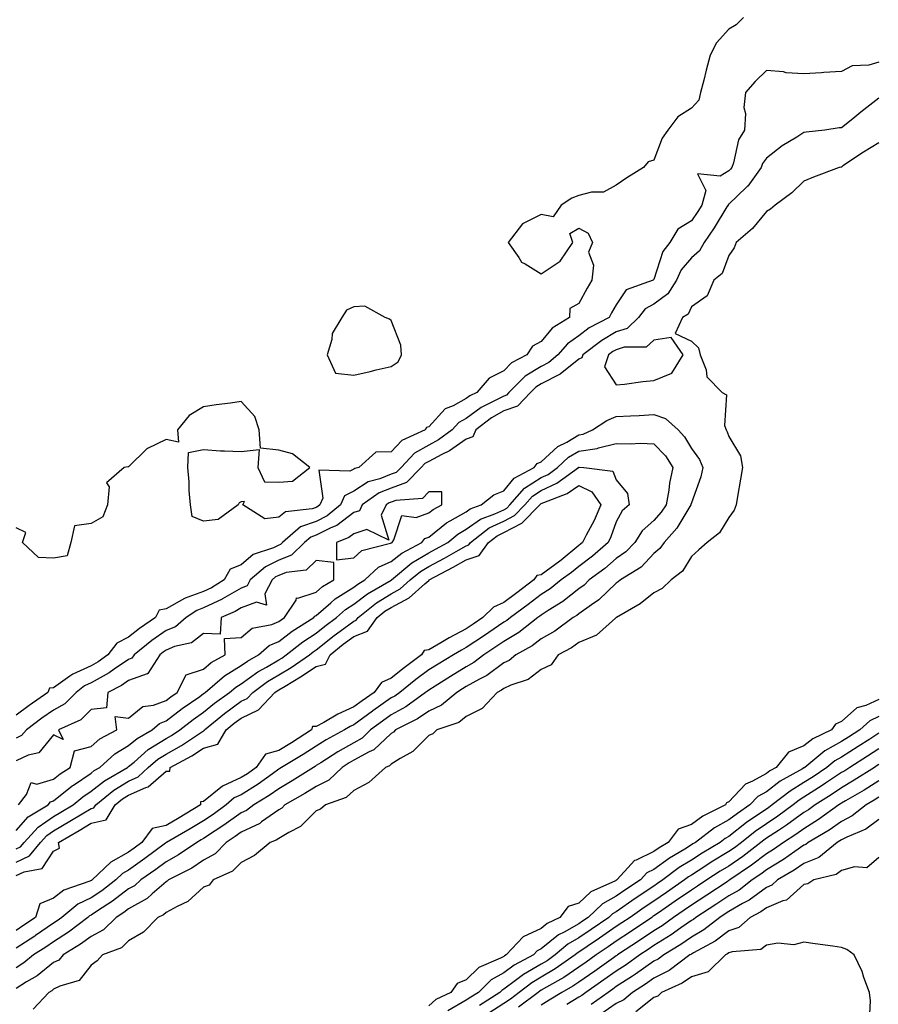
# Model space of a CAD drawing. Units: inches. Extents: x 902483 to 905123, y 7253018 to 7255658.
# Drawn here: x 904349 to 904578, y 7254109 to 7254371 of the extents above; entities that cross this region are included whole.
import ezdxf

# ---------------------------------------------------------------- set-up
doc = ezdxf.new("R2010")
doc.units = ezdxf.units.IN
doc.header["$MEASUREMENT"] = 0
doc.layers.add('Contour_90247253', color=7, linetype='Continuous', true_color=0x0e9c78)

msp = doc.modelspace()

# ---------------------------------------------------------------- linework, layer by layer
at = {"layer": 'Contour_90247253'}
for points in [[(904541.95, 7254371.92, 3304), (904539.99, 7254369.98, 3304), (904538.05, 7254368.78, 3304), (904534.77, 7254365.2, 3304), (904533.11, 7254361.92, 3304), (904532.04, 7254357.93, 3304), (904531.38, 7254355.26, 3304), (904530.52, 7254351.92, 3304), (904530.08, 7254349.9, 3304), (904528.05, 7254347.71, 3304), (904524.49, 7254345.48, 3304), (904521.77, 7254341.92, 3304), (904520.23, 7254339.74, 3304), (904518.05, 7254333.92, 3304), (904516.54, 7254333.43, 3304), (904515.28, 7254331.92, 3304), (904510.81, 7254329.16, 3304), (904508.05, 7254327.21, 3304), (904504.59, 7254325.38, 3304), (904501.45, 7254325.33, 3304), (904498.05, 7254324.43, 3304), (904496.21, 7254323.77, 3304), (904493.32, 7254321.92, 3304), (904491.21, 7254318.76, 3304), (904488.05, 7254319.41, 3304), (904483.08, 7254316.88, 3304), (904479.2, 7254311.92, 3304), (904482.04, 7254307.93, 3304), (904482.76, 7254306.64, 3304), (904483.77, 7254306.2, 3304), (904488.05, 7254303.56, 3304), (904493.04, 7254306.94, 3304), (904496.5, 7254311.92, 3304), (904495.62, 7254314.34, 3304), (904498.05, 7254315.71, 3304), (904500.52, 7254314.38, 3304), (904501.68, 7254311.92, 3304), (904500.6, 7254309.36, 3304), (904501.97, 7254305.84, 3304), (904501.51, 7254301.92, 3304), (904500.25, 7254299.72, 3304), (904498.05, 7254295.64, 3304), (904495.64, 7254294.33, 3304), (904495.6, 7254291.92, 3304), (904490.92, 7254289.05, 3304), (904488.05, 7254285.55, 3304), (904485.67, 7254284.3, 3304), (904484.22, 7254281.92, 3304), (904480.15, 7254279.82, 3304), (904478.05, 7254277.73, 3304), (904474.19, 7254275.78, 3304), (904470.87, 7254271.92, 3304), (904468.97, 7254270.99, 3304), (904468.05, 7254270.31, 3304), (904464.54, 7254268.4, 3304), (904462.39, 7254267.58, 3304), (904458.05, 7254262.79, 3304), (904457.41, 7254262.56, 3304), (904457.07, 7254261.92, 3304), (904450.87, 7254259.1, 3304), (904448.05, 7254256.06, 3304), (904443.96, 7254256.01, 3304), (904439.46, 7254251.92, 3304), (904438.35, 7254251.62, 3304), (904438.05, 7254251.43, 3304), (904437.03, 7254250.9, 3304), (904428.74, 7254251.23, 3304), (904429.84, 7254243.71, 3304), (904429.06, 7254241.92, 3304), (904428.5, 7254241.47, 3304), (904428.05, 7254241.25, 3304), (904427, 7254240.88, 3304), (904419.9, 7254240.07, 3304), (904418.05, 7254238.63, 3304), (904414.38, 7254238.25, 3304), (904408.49, 7254241.92, 3304), (904408.97, 7254242.84, 3304), (904408.05, 7254242.74, 3304), (904407.5, 7254242.47, 3304), (904407.21, 7254241.92, 3304), (904401.93, 7254238.04, 3304), (904398.05, 7254237.64, 3304), (904394.99, 7254238.85, 3304), (904394.54, 7254241.92, 3304), (904394.22, 7254245.75, 3304), (904394.2, 7254248.07, 3304), (904393.82, 7254251.92, 3304), (904394.04, 7254255.92, 3304), (904398.05, 7254256.69, 3304), (904402.53, 7254256.39, 3304), (904403.57, 7254256.4, 3304), (904408.05, 7254256.15, 3304), (904412.88, 7254256.75, 3304), (904412.5, 7254251.92, 3304), (904414.26, 7254248.12, 3304), (904418.05, 7254247.97, 3304), (904421.73, 7254248.24, 3304), (904426.37, 7254251.92, 3304), (904421.72, 7254255.58, 3304), (904418.05, 7254256.51, 3304), (904413.17, 7254257.04, 3304), (904412.86, 7254261.92, 3304), (904411.69, 7254265.55, 3304), (904408.05, 7254269.49, 3304), (904405.23, 7254269.1, 3304), (904401.36, 7254268.61, 3304), (904398.05, 7254268.13, 3304), (904394.22, 7254265.75, 3304), (904391.06, 7254261.92, 3304), (904391.33, 7254258.64, 3304), (904388.05, 7254259.35, 3304), (904383.1, 7254256.97, 3304), (904383.03, 7254256.95, 3304), (904378.05, 7254252.13, 3304), (904377.92, 7254252.05, 3304), (904376.89, 7254251.92, 3304), (904372.14, 7254247.83, 3304), (904372.86, 7254246.73, 3304), (904372.39, 7254241.92, 3304), (904371.18, 7254238.8, 3304), (904368.05, 7254236.97, 3304), (904363.62, 7254236.35, 3304), (904362.65, 7254231.92, 3304), (904361.63, 7254228.34, 3304), (904358.05, 7254227.74, 3304), (904354.05, 7254227.92, 3304), (904349.77, 7254231.92, 3304), (904350.67, 7254234.54, 3304), (904348.05, 7254235.81, 3304)], [(904578.05, 7254360, 3305), (904575.38, 7254359.25, 3305), (904570.95, 7254359.03, 3305), (904568.05, 7254357.49, 3305), (904563.35, 7254357.22, 3305), (904562.75, 7254357.21, 3305), (904558.05, 7254356.92, 3305), (904553.33, 7254357.2, 3305), (904552.57, 7254357.4, 3305), (904548.05, 7254357.8, 3305), (904545.1, 7254354.87, 3305), (904542.52, 7254351.92, 3305), (904542.01, 7254347.96, 3305), (904542.46, 7254346.33, 3305), (904542.19, 7254341.92, 3305), (904540.66, 7254339.31, 3305), (904539.31, 7254333.18, 3305), (904538.85, 7254331.92, 3305), (904538.51, 7254331.45, 3305), (904538.05, 7254331.01, 3305), (904535.73, 7254329.6, 3305), (904529.69, 7254330.28, 3305), (904531.89, 7254325.77, 3305), (904530.82, 7254321.92, 3305), (904529.75, 7254320.22, 3305), (904528.05, 7254317.74, 3305), (904524.45, 7254315.51, 3305), (904522.3, 7254311.92, 3305), (904520.42, 7254309.56, 3305), (904518.05, 7254302.06, 3305), (904517.98, 7254301.99, 3305), (904517.9, 7254301.92, 3305), (904510.67, 7254299.3, 3305), (904508.05, 7254295.32, 3305), (904506.79, 7254293.18, 3305), (904506.1, 7254291.92, 3305), (904500.85, 7254289.12, 3305), (904498.05, 7254287.05, 3305), (904495.03, 7254284.94, 3305), (904492.42, 7254281.92, 3305), (904490.05, 7254279.92, 3305), (904488.05, 7254278.86, 3305), (904483.73, 7254276.24, 3305), (904479.41, 7254271.92, 3305), (904478.74, 7254271.23, 3305), (904478.05, 7254270.98, 3305), (904475.96, 7254269.83, 3305), (904472.04, 7254267.93, 3305), (904468.05, 7254264.95, 3305), (904466.08, 7254263.88, 3305), (904464.25, 7254261.92, 3305), (904460.68, 7254259.29, 3305), (904458.05, 7254257.91, 3305), (904454.26, 7254255.71, 3305), (904450.67, 7254251.92, 3305), (904449.37, 7254250.6, 3305), (904448.05, 7254250.11, 3305), (904445.03, 7254248.9, 3305), (904441.91, 7254248.06, 3305), (904438.05, 7254245.63, 3305), (904435.61, 7254244.36, 3305), (904434.54, 7254241.92, 3305), (904430.96, 7254239.01, 3305), (904428.05, 7254237.55, 3305), (904423.89, 7254236.08, 3305), (904419.09, 7254231.92, 3305), (904418.57, 7254231.4, 3305), (904418.05, 7254231.21, 3305), (904416.66, 7254230.53, 3305), (904411.29, 7254228.68, 3305), (904408.05, 7254225.97, 3305), (904405.15, 7254224.81, 3305), (904403.48, 7254221.92, 3305), (904400.11, 7254219.86, 3305), (904398.05, 7254218.87, 3305), (904393.16, 7254217.03, 3305), (904392.98, 7254216.99, 3305), (904388.05, 7254214.18, 3305), (904386.15, 7254213.82, 3305), (904385.26, 7254211.92, 3305), (904380.96, 7254209, 3305), (904378.05, 7254206.65, 3305), (904374.91, 7254205.06, 3305), (904372.47, 7254201.92, 3305), (904369.89, 7254200.08, 3305), (904368.05, 7254199.06, 3305), (904363.14, 7254196.83, 3305), (904362.34, 7254196.22, 3305), (904358.05, 7254193.18, 3305), (904356.94, 7254193.03, 3305), (904356.52, 7254191.92, 3305), (904351.5, 7254188.47, 3305), (904348.05, 7254185.88, 3305)], [(904578.05, 7254350.39, 3306), (904573.27, 7254346.7, 3306), (904571.06, 7254344.94, 3306), (904568.05, 7254342.55, 3306), (904567.49, 7254342.48, 3306), (904563.67, 7254341.92, 3306), (904558.62, 7254341.35, 3306), (904558.05, 7254341.25, 3306), (904556.18, 7254340.05, 3306), (904552.28, 7254337.69, 3306), (904548.05, 7254334.44, 3306), (904547.02, 7254332.95, 3306), (904546.65, 7254331.92, 3306), (904543.09, 7254326.96, 3306), (904543.06, 7254326.91, 3306), (904542.79, 7254326.67, 3306), (904538.05, 7254322.16, 3306), (904537.9, 7254322.07, 3306), (904537.86, 7254321.92, 3306), (904537.53, 7254321.4, 3306), (904534.11, 7254315.86, 3306), (904531.46, 7254311.92, 3306), (904530.25, 7254309.72, 3306), (904528.05, 7254307.82, 3306), (904525.34, 7254304.63, 3306), (904524.09, 7254301.92, 3306), (904521.79, 7254298.19, 3306), (904518.05, 7254295.48, 3306), (904515.77, 7254294.2, 3306), (904513.99, 7254291.92, 3306), (904510.95, 7254289.02, 3306), (904508.05, 7254288.09, 3306), (904504.15, 7254285.82, 3306), (904499.1, 7254281.92, 3306), (904498.83, 7254281.14, 3306), (904498.05, 7254280.83, 3306), (904493.12, 7254276.85, 3306), (904492.88, 7254276.75, 3306), (904488.05, 7254274.22, 3306), (904486.62, 7254273.35, 3306), (904485.19, 7254271.92, 3306), (904481.7, 7254268.27, 3306), (904478.05, 7254267.01, 3306), (904474.77, 7254265.2, 3306), (904470.58, 7254261.92, 3306), (904469.84, 7254260.13, 3306), (904468.05, 7254259.44, 3306), (904463.61, 7254256.35, 3306), (904461.51, 7254255.38, 3306), (904458.05, 7254253.55, 3306), (904457.02, 7254252.96, 3306), (904456.04, 7254251.92, 3306), (904452.08, 7254247.89, 3306), (904448.05, 7254246.4, 3306), (904444.85, 7254245.12, 3306), (904440.34, 7254241.92, 3306), (904439.58, 7254240.4, 3306), (904438.05, 7254239.88, 3306), (904433.54, 7254236.43, 3306), (904431.92, 7254235.79, 3306), (904428.05, 7254233.86, 3306), (904426.61, 7254233.36, 3306), (904424.96, 7254231.92, 3306), (904421.48, 7254228.49, 3306), (904418.05, 7254227.16, 3306), (904414.51, 7254225.46, 3306), (904410.49, 7254221.92, 3306), (904409.65, 7254220.32, 3306), (904408.05, 7254219.72, 3306), (904403.09, 7254216.88, 3306), (904402.95, 7254216.82, 3306), (904398.05, 7254214.47, 3306), (904396.2, 7254213.78, 3306), (904393.38, 7254211.92, 3306), (904390.51, 7254209.46, 3306), (904388.05, 7254208.46, 3306), (904384.2, 7254205.77, 3306), (904379.53, 7254201.92, 3306), (904378.94, 7254201.02, 3306), (904378.05, 7254200.7, 3306), (904374.24, 7254198.1, 3306), (904372.85, 7254197.12, 3306), (904368.05, 7254194.45, 3306), (904366.31, 7254193.66, 3306), (904364.05, 7254191.92, 3306), (904361.05, 7254188.91, 3306), (904358.05, 7254187.18, 3306), (904354.95, 7254185.03, 3306), (904350.85, 7254181.92, 3306), (904349.53, 7254180.44, 3306), (904348.05, 7254179.74, 3306)], [(904578.05, 7254338.5, 3307), (904573.92, 7254336.05, 3307), (904568.46, 7254332.33, 3307), (904568.05, 7254332.06, 3307), (904567.93, 7254332.04, 3307), (904567.43, 7254331.92, 3307), (904560.64, 7254329.33, 3307), (904558.05, 7254328.31, 3307), (904554.81, 7254325.16, 3307), (904550.4, 7254321.92, 3307), (904549.14, 7254320.84, 3307), (904548.05, 7254320.15, 3307), (904544.32, 7254315.65, 3307), (904540.01, 7254311.92, 3307), (904539.5, 7254310.47, 3307), (904538.05, 7254308.43, 3307), (904536.28, 7254303.7, 3307), (904534.05, 7254301.92, 3307), (904532.27, 7254297.69, 3307), (904528.05, 7254294.8, 3307), (904527.17, 7254292.8, 3307), (904525.65, 7254291.92, 3307), (904523.77, 7254287.64, 3307), (904528.05, 7254285.61, 3307), (904529.92, 7254283.8, 3307), (904530.44, 7254281.92, 3307), (904531.97, 7254278, 3307), (904532.21, 7254276.07, 3307), (904536.3, 7254271.92, 3307), (904537.45, 7254271.32, 3307), (904536.86, 7254263.11, 3307), (904537.29, 7254261.92, 3307), (904537.6, 7254261.47, 3307), (904538.05, 7254260.16, 3307), (904541.17, 7254255.04, 3307), (904541.69, 7254251.92, 3307), (904541.17, 7254248.8, 3307), (904540.36, 7254244.22, 3307), (904539.96, 7254241.92, 3307), (904539.47, 7254240.5, 3307), (904538.05, 7254238.58, 3307), (904535.51, 7254234.46, 3307), (904532.3, 7254231.92, 3307), (904530.05, 7254229.93, 3307), (904528.05, 7254228.16, 3307), (904525.67, 7254224.3, 3307), (904522.63, 7254221.92, 3307), (904520.31, 7254219.66, 3307), (904518.05, 7254218.51, 3307), (904514.45, 7254215.52, 3307), (904508.09, 7254211.92, 3307), (904508.07, 7254211.9, 3307), (904508.05, 7254211.88, 3307), (904507.83, 7254211.71, 3307), (904502.78, 7254207.19, 3307), (904498.05, 7254205.24, 3307), (904496.11, 7254203.86, 3307), (904492.56, 7254201.92, 3307), (904490.7, 7254199.27, 3307), (904488.05, 7254198.04, 3307), (904484.58, 7254195.4, 3307), (904479.96, 7254193.83, 3307), (904478.05, 7254192.94, 3307), (904477.46, 7254192.51, 3307), (904476.3, 7254191.92, 3307), (904472.33, 7254187.64, 3307), (904468.05, 7254185.47, 3307), (904466.04, 7254183.93, 3307), (904460.25, 7254181.92, 3307), (904459.11, 7254180.87, 3307), (904458.05, 7254180.47, 3307), (904453.81, 7254176.16, 3307), (904450.46, 7254174.32, 3307), (904448.05, 7254172.81, 3307), (904447.6, 7254172.38, 3307), (904446.5, 7254171.92, 3307), (904442.12, 7254167.86, 3307), (904438.05, 7254165.78, 3307), (904436.06, 7254163.91, 3307), (904430.53, 7254161.92, 3307), (904429.21, 7254160.76, 3307), (904428.05, 7254160.35, 3307), (904423.84, 7254156.13, 3307), (904420.72, 7254154.59, 3307), (904418.05, 7254152.99, 3307), (904417.42, 7254152.55, 3307), (904415.78, 7254151.92, 3307), (904411.58, 7254148.39, 3307), (904408.05, 7254146.6, 3307), (904405.75, 7254144.22, 3307), (904400.55, 7254141.92, 3307), (904399.48, 7254140.49, 3307), (904398.05, 7254140, 3307), (904393.85, 7254136.12, 3307), (904390.96, 7254134.83, 3307), (904388.05, 7254133.21, 3307), (904387.36, 7254132.6, 3307), (904385.87, 7254131.92, 3307), (904382.03, 7254127.94, 3307), (904378.05, 7254125.66, 3307), (904376.18, 7254123.79, 3307), (904371.11, 7254121.92, 3307), (904369.67, 7254120.3, 3307), (904368.05, 7254119.2, 3307), (904364.9, 7254115.07, 3307), (904359.71, 7254113.57, 3307), (904358.05, 7254112.74, 3307), (904357.6, 7254112.37, 3307), (904356.8, 7254111.92, 3307), (904352.57, 7254107.41, 3307)], [(904348.05, 7254155.14, 3306), (904351.26, 7254158.71, 3306), (904356.6, 7254161.92, 3306), (904357.23, 7254162.74, 3306), (904358.05, 7254162.97, 3306), (904362.99, 7254166.98, 3306), (904363.34, 7254167.2, 3306), (904368.05, 7254170.38, 3306), (904368.91, 7254171.06, 3306), (904370.4, 7254171.92, 3306), (904374.42, 7254175.54, 3306), (904378.05, 7254177.73, 3306), (904380.32, 7254179.64, 3306), (904384.34, 7254181.92, 3306), (904386.29, 7254183.68, 3306), (904388.05, 7254184.32, 3306), (904392.33, 7254187.64, 3306), (904397.01, 7254190.88, 3306), (904398.05, 7254191.61, 3306), (904398.22, 7254191.75, 3306), (904398.46, 7254191.92, 3306), (904403.6, 7254196.37, 3306), (904408.05, 7254199.09, 3306), (904409.71, 7254200.27, 3306), (904412.71, 7254201.92, 3306), (904415.52, 7254204.46, 3306), (904418.05, 7254205.49, 3306), (904421.67, 7254208.3, 3306), (904427.44, 7254211.92, 3306), (904427.68, 7254212.28, 3306), (904428.05, 7254212.41, 3306), (904431.97, 7254215.84, 3306), (904433.11, 7254216.86, 3306), (904438.05, 7254220.01, 3306), (904439.13, 7254220.84, 3306), (904441.02, 7254221.92, 3306), (904444.64, 7254225.33, 3306), (904448.05, 7254226.84, 3306), (904450.87, 7254229.1, 3306), (904456.25, 7254231.92, 3306), (904456.99, 7254232.98, 3306), (904458.05, 7254233.37, 3306), (904462.81, 7254237.15, 3306), (904463.78, 7254237.65, 3306), (904468.05, 7254240.11, 3306), (904469.1, 7254240.87, 3306), (904472.04, 7254241.92, 3306), (904475.4, 7254244.58, 3306), (904478.05, 7254245.73, 3306), (904480.86, 7254249.11, 3306), (904486.15, 7254251.92, 3306), (904486.99, 7254252.98, 3306), (904488.05, 7254253.4, 3306), (904492.48, 7254257.49, 3306), (904494.83, 7254258.7, 3306), (904498.05, 7254260.63, 3306), (904499.18, 7254260.79, 3306), (904501.73, 7254261.92, 3306), (904505.49, 7254264.48, 3306), (904508.05, 7254265.49, 3306), (904511.81, 7254265.68, 3306), (904514.15, 7254265.82, 3306), (904518.05, 7254266.01, 3306), (904521.14, 7254265.02, 3306), (904524.53, 7254261.92, 3306), (904526.24, 7254260.11, 3306), (904528.05, 7254256.99, 3306), (904530.18, 7254254.06, 3306), (904531.15, 7254251.92, 3306), (904530.58, 7254249.38, 3306), (904528.05, 7254242.52, 3306), (904527.93, 7254242.04, 3306), (904527.91, 7254241.92, 3306), (904527.65, 7254241.52, 3306), (904524.21, 7254235.76, 3306), (904520.77, 7254231.92, 3306), (904519.65, 7254230.32, 3306), (904518.05, 7254228.99, 3306), (904514.64, 7254225.33, 3306), (904509.16, 7254221.92, 3306), (904508.56, 7254221.4, 3306), (904508.05, 7254221.09, 3306), (904503.4, 7254216.58, 3306), (904501.39, 7254215.27, 3306), (904498.05, 7254212.92, 3306), (904497.49, 7254212.48, 3306), (904496.59, 7254211.92, 3306), (904491.67, 7254208.3, 3306), (904488.05, 7254206.18, 3306), (904485.63, 7254204.34, 3306), (904481.27, 7254201.92, 3306), (904479.5, 7254200.46, 3306), (904478.05, 7254199.79, 3306), (904473.52, 7254196.45, 3306), (904471.61, 7254195.48, 3306), (904468.05, 7254193.47, 3306), (904467.08, 7254192.89, 3306), (904465.53, 7254191.92, 3306), (904461.43, 7254188.54, 3306), (904458.05, 7254186.94, 3306), (904455.08, 7254184.89, 3306), (904449.21, 7254181.92, 3306), (904448.64, 7254181.33, 3306), (904448.05, 7254180.96, 3306), (904443.4, 7254176.58, 3306), (904442.21, 7254176.08, 3306), (904438.05, 7254173.82, 3306), (904436.84, 7254173.13, 3306), (904434.96, 7254171.92, 3306), (904431.43, 7254168.54, 3306), (904428.05, 7254166.82, 3306), (904425.03, 7254164.94, 3306), (904419.71, 7254161.92, 3306), (904418.88, 7254161.09, 3306), (904418.05, 7254160.59, 3306), (904413.51, 7254157.38, 3306), (904412.99, 7254156.98, 3306), (904408.05, 7254154.61, 3306), (904406.49, 7254153.48, 3306), (904404.05, 7254151.92, 3306), (904401.08, 7254148.89, 3306), (904398.05, 7254147.17, 3306), (904394.88, 7254145.09, 3306), (904388.67, 7254141.92, 3306), (904388.35, 7254141.62, 3306), (904388.05, 7254141.45, 3306), (904384.37, 7254138.24, 3306), (904382.98, 7254136.99, 3306), (904378.05, 7254134.23, 3306), (904376.74, 7254133.23, 3306), (904374.71, 7254131.92, 3306), (904371.38, 7254128.59, 3306), (904368.05, 7254126.85, 3306), (904365.23, 7254124.74, 3306), (904360.59, 7254121.92, 3306), (904359.42, 7254120.54, 3306), (904358.05, 7254119.85, 3306), (904353.65, 7254116.32, 3306), (904350.87, 7254114.74, 3306), (904348.05, 7254112.99, 3306)], [(904348.05, 7254150.19, 3305), (904349.23, 7254150.74, 3305), (904350.18, 7254151.92, 3305), (904353.95, 7254156.01, 3305), (904358.05, 7254158.8, 3305), (904360.02, 7254159.96, 3305), (904363.23, 7254161.92, 3305), (904365.86, 7254164.11, 3305), (904368.05, 7254165.58, 3305), (904371.59, 7254168.38, 3305), (904377.76, 7254171.92, 3305), (904377.91, 7254172.06, 3305), (904378.05, 7254172.14, 3305), (904379.49, 7254173.36, 3305), (904383.3, 7254176.67, 3305), (904388.05, 7254179.62, 3305), (904389.52, 7254180.45, 3305), (904391.74, 7254181.92, 3305), (904395.27, 7254184.7, 3305), (904398.05, 7254186.66, 3305), (904400.95, 7254189.02, 3305), (904404.93, 7254191.92, 3305), (904406.6, 7254193.37, 3305), (904408.05, 7254194.25, 3305), (904412.53, 7254197.44, 3305), (904414.83, 7254198.7, 3305), (904418.05, 7254200.59, 3305), (904418.88, 7254201.1, 3305), (904420.09, 7254201.92, 3305), (904424.52, 7254205.45, 3305), (904428.05, 7254207.76, 3305), (904430.34, 7254209.63, 3305), (904433.5, 7254211.92, 3305), (904435.9, 7254214.07, 3305), (904438.05, 7254215.44, 3305), (904441.71, 7254218.26, 3305), (904447.99, 7254221.86, 3305), (904448.05, 7254221.9, 3305), (904448.06, 7254221.9, 3305), (904448.08, 7254221.92, 3305), (904453.52, 7254226.45, 3305), (904458.05, 7254229.11, 3305), (904459.87, 7254230.09, 3305), (904463.1, 7254231.92, 3305), (904465.81, 7254234.17, 3305), (904468.05, 7254235.46, 3305), (904471.82, 7254238.15, 3305), (904475.66, 7254239.53, 3305), (904478.05, 7254240.65, 3305), (904478.88, 7254241.09, 3305), (904479.7, 7254241.92, 3305), (904483.6, 7254246.37, 3305), (904488.05, 7254249.22, 3305), (904489.88, 7254250.09, 3305), (904492.38, 7254251.92, 3305), (904495.3, 7254254.66, 3305), (904498.05, 7254256.31, 3305), (904502.95, 7254257.02, 3305), (904503.31, 7254257.18, 3305), (904508.05, 7254258.35, 3305), (904511.77, 7254258.2, 3305), (904514.52, 7254258.38, 3305), (904518.05, 7254258.23, 3305), (904521.14, 7254255.01, 3305), (904523.12, 7254251.92, 3305), (904522.27, 7254247.7, 3305), (904522.02, 7254245.89, 3305), (904521.3, 7254241.92, 3305), (904520.02, 7254239.96, 3305), (904518.05, 7254237.8, 3305), (904514.96, 7254235.02, 3305), (904512.96, 7254231.92, 3305), (904510.57, 7254229.39, 3305), (904508.05, 7254227.65, 3305), (904504.97, 7254225.01, 3305), (904500.85, 7254221.92, 3305), (904499.44, 7254220.53, 3305), (904498.05, 7254219.57, 3305), (904493.79, 7254216.18, 3305), (904489.92, 7254213.79, 3305), (904488.05, 7254212.57, 3305), (904487.68, 7254212.29, 3305), (904487.17, 7254211.92, 3305), (904482.07, 7254207.91, 3305), (904478.05, 7254205.48, 3305), (904475.94, 7254204.04, 3305), (904472.76, 7254201.92, 3305), (904470.11, 7254199.87, 3305), (904468.05, 7254198.71, 3305), (904463.82, 7254196.15, 3305), (904459.72, 7254193.59, 3305), (904458.05, 7254192.55, 3305), (904457.69, 7254192.28, 3305), (904457.23, 7254191.92, 3305), (904451.91, 7254188.05, 3305), (904448.05, 7254185.91, 3305), (904445.7, 7254184.27, 3305), (904442.56, 7254181.92, 3305), (904440.26, 7254179.71, 3305), (904438.05, 7254178.51, 3305), (904433.85, 7254176.12, 3305), (904429.3, 7254173.17, 3305), (904428.05, 7254172.39, 3305), (904427.77, 7254172.2, 3305), (904427.29, 7254171.92, 3305), (904421.65, 7254168.32, 3305), (904418.05, 7254166.23, 3305), (904415.54, 7254164.43, 3305), (904411.39, 7254161.92, 3305), (904409.5, 7254160.47, 3305), (904408.05, 7254159.78, 3305), (904403.47, 7254156.49, 3305), (904401.11, 7254154.99, 3305), (904398.05, 7254152.97, 3305), (904397.39, 7254152.58, 3305), (904396.23, 7254151.92, 3305), (904391.38, 7254148.59, 3305), (904388.05, 7254146.75, 3305), (904385.29, 7254144.68, 3305), (904381.32, 7254141.92, 3305), (904379.6, 7254140.37, 3305), (904378.05, 7254139.51, 3305), (904373.75, 7254136.22, 3305), (904369.78, 7254133.66, 3305), (904368.05, 7254132.5, 3305), (904367.66, 7254132.31, 3305), (904367.19, 7254131.92, 3305), (904362.01, 7254127.96, 3305), (904358.05, 7254125.43, 3305), (904355.96, 7254124.01, 3305), (904352.72, 7254121.92, 3305), (904350.16, 7254119.81, 3305), (904348.05, 7254118.49, 3305)], [(904348.05, 7254146.64, 3304), (904351.66, 7254148.32, 3304), (904354.56, 7254151.92, 3304), (904356.23, 7254153.74, 3304), (904358.05, 7254154.97, 3304), (904362.42, 7254157.55, 3304), (904365.66, 7254159.53, 3304), (904368.05, 7254160.98, 3304), (904368.82, 7254161.16, 3304), (904369.29, 7254161.92, 3304), (904374.12, 7254165.85, 3304), (904378.05, 7254168.29, 3304), (904380.57, 7254169.4, 3304), (904383.3, 7254171.92, 3304), (904385.84, 7254174.13, 3304), (904388.05, 7254175.5, 3304), (904392.16, 7254177.81, 3304), (904397.47, 7254181.34, 3304), (904398.05, 7254181.71, 3304), (904398.21, 7254181.76, 3304), (904398.3, 7254181.92, 3304), (904403.64, 7254186.32, 3304), (904408.05, 7254189.6, 3304), (904409.64, 7254190.34, 3304), (904411.13, 7254191.92, 3304), (904415.11, 7254194.86, 3304), (904418.05, 7254196.59, 3304), (904421.37, 7254198.61, 3304), (904426.25, 7254201.92, 3304), (904427.25, 7254202.72, 3304), (904428.05, 7254203.24, 3304), (904432.84, 7254207.13, 3304), (904434.41, 7254208.28, 3304), (904438.05, 7254210.97, 3304), (904438.74, 7254211.24, 3304), (904439.23, 7254211.92, 3304), (904444.13, 7254215.84, 3304), (904448.05, 7254218.25, 3304), (904450.46, 7254219.51, 3304), (904453.11, 7254221.92, 3304), (904455.81, 7254224.17, 3304), (904458.05, 7254225.47, 3304), (904462.22, 7254227.75, 3304), (904466.01, 7254229.89, 3304), (904468.05, 7254231.02, 3304), (904468.72, 7254231.25, 3304), (904469.2, 7254231.92, 3304), (904474.19, 7254235.78, 3304), (904478.05, 7254237.59, 3304), (904480.89, 7254239.08, 3304), (904483.66, 7254241.92, 3304), (904485.71, 7254244.26, 3304), (904488.05, 7254245.76, 3304), (904492.23, 7254247.74, 3304), (904497.94, 7254251.92, 3304), (904498, 7254251.97, 3304), (904498.05, 7254252.01, 3304), (904498.15, 7254252.02, 3304), (904499.37, 7254251.92, 3304), (904507.1, 7254250.97, 3304), (904508.05, 7254248.64, 3304), (904511.07, 7254244.94, 3304), (904511.45, 7254241.92, 3304), (904509.63, 7254240.34, 3304), (904508.05, 7254237.45, 3304), (904506.59, 7254233.38, 3304), (904505.85, 7254231.92, 3304), (904501.67, 7254228.3, 3304), (904498.05, 7254225.52, 3304), (904496.08, 7254223.89, 3304), (904493.32, 7254221.92, 3304), (904490.42, 7254219.55, 3304), (904488.05, 7254218, 3304), (904484.58, 7254215.39, 3304), (904479.85, 7254211.92, 3304), (904478.84, 7254211.13, 3304), (904478.05, 7254210.65, 3304), (904474.03, 7254207.9, 3304), (904472.87, 7254207.1, 3304), (904468.05, 7254203.87, 3304), (904466.78, 7254203.19, 3304), (904464.64, 7254201.92, 3304), (904460.52, 7254199.45, 3304), (904458.05, 7254197.92, 3304), (904454.62, 7254195.35, 3304), (904450.32, 7254191.92, 3304), (904449.01, 7254190.96, 3304), (904448.05, 7254190.44, 3304), (904443.17, 7254187.04, 3304), (904443.03, 7254186.94, 3304), (904438.05, 7254183.25, 3304), (904437.14, 7254182.83, 3304), (904435.59, 7254181.92, 3304), (904430.72, 7254179.24, 3304), (904428.05, 7254177.56, 3304), (904424.59, 7254175.38, 3304), (904418.83, 7254171.92, 3304), (904418.35, 7254171.62, 3304), (904418.05, 7254171.44, 3304), (904416.36, 7254170.23, 3304), (904412.54, 7254167.43, 3304), (904408.05, 7254164.61, 3304), (904406.2, 7254163.78, 3304), (904404.09, 7254161.92, 3304), (904400.6, 7254159.37, 3304), (904398.05, 7254157.7, 3304), (904394.43, 7254155.54, 3304), (904388.11, 7254151.92, 3304), (904388.07, 7254151.89, 3304), (904388.05, 7254151.88, 3304), (904387.88, 7254151.75, 3304), (904382.38, 7254147.59, 3304), (904378.05, 7254144.54, 3304), (904376.38, 7254143.59, 3304), (904374.62, 7254141.92, 3304), (904370.93, 7254139.04, 3304), (904368.05, 7254137.12, 3304), (904364.52, 7254135.45, 3304), (904360.22, 7254131.92, 3304), (904358.99, 7254130.98, 3304), (904358.05, 7254130.38, 3304), (904353.2, 7254127.08, 3304), (904353.02, 7254126.95, 3304), (904348.05, 7254123.71, 3304)], [(904348.05, 7254143.08, 3303), (904350.22, 7254144.09, 3303), (904355.03, 7254144.95, 3303), (904358.05, 7254149.56, 3303), (904359.61, 7254150.36, 3303), (904359.4, 7254151.92, 3303), (904364.87, 7254155.1, 3303), (904368.05, 7254157.04, 3303), (904372.03, 7254157.95, 3303), (904374.5, 7254161.92, 3303), (904376.46, 7254163.51, 3303), (904378.05, 7254164.5, 3303), (904382.67, 7254166.55, 3303), (904383.27, 7254166.7, 3303), (904388.05, 7254170.93, 3303), (904389.07, 7254170.9, 3303), (904389.12, 7254171.92, 3303), (904394.94, 7254175.03, 3303), (904398.05, 7254177.03, 3303), (904401.83, 7254178.14, 3303), (904404.01, 7254181.92, 3303), (904406.22, 7254183.75, 3303), (904408.05, 7254185.1, 3303), (904412.7, 7254187.27, 3303), (904417.06, 7254191.92, 3303), (904417.63, 7254192.34, 3303), (904418.05, 7254192.58, 3303), (904419.75, 7254193.62, 3303), (904423.9, 7254196.07, 3303), (904428.05, 7254198.82, 3303), (904430.53, 7254199.44, 3303), (904431.75, 7254201.92, 3303), (904435.2, 7254204.76, 3303), (904438.05, 7254206.87, 3303), (904441.71, 7254208.26, 3303), (904444.3, 7254211.92, 3303), (904446.38, 7254213.58, 3303), (904448.05, 7254214.61, 3303), (904452.86, 7254217.11, 3303), (904457.05, 7254220.91, 3303), (904458.05, 7254221.8, 3303), (904458.16, 7254221.81, 3303), (904458.18, 7254221.92, 3303), (904464.6, 7254225.37, 3303), (904468.05, 7254227.29, 3303), (904471.53, 7254228.44, 3303), (904473.97, 7254231.92, 3303), (904476.27, 7254233.7, 3303), (904478.05, 7254234.54, 3303), (904482.9, 7254237.07, 3303), (904487.63, 7254241.92, 3303), (904487.82, 7254242.14, 3303), (904488.05, 7254242.29, 3303), (904488.76, 7254242.62, 3303), (904494.98, 7254244.99, 3303), (904498.05, 7254247.07, 3303), (904501.53, 7254245.41, 3303), (904503.89, 7254241.92, 3303), (904502.18, 7254237.8, 3303), (904500.02, 7254233.89, 3303), (904499.03, 7254231.92, 3303), (904498.5, 7254231.46, 3303), (904498.05, 7254231.12, 3303), (904493.33, 7254227.2, 3303), (904493.03, 7254226.94, 3303), (904488.05, 7254223.31, 3303), (904486.82, 7254223.15, 3303), (904486.06, 7254221.92, 3303), (904481.5, 7254218.47, 3303), (904478.05, 7254215.93, 3303), (904475.27, 7254214.7, 3303), (904472.45, 7254211.92, 3303), (904469.85, 7254210.12, 3303), (904468.05, 7254208.92, 3303), (904463.5, 7254206.47, 3303), (904461.29, 7254205.15, 3303), (904458.05, 7254203.29, 3303), (904456.84, 7254203.13, 3303), (904456.16, 7254201.92, 3303), (904451.5, 7254198.47, 3303), (904448.05, 7254195.74, 3303), (904445.42, 7254194.55, 3303), (904443.47, 7254191.92, 3303), (904440.26, 7254189.71, 3303), (904438.05, 7254188.07, 3303), (904433.83, 7254186.14, 3303), (904430.07, 7254183.94, 3303), (904428.05, 7254182.84, 3303), (904427.09, 7254182.88, 3303), (904426.79, 7254181.92, 3303), (904421.46, 7254178.5, 3303), (904418.05, 7254176.43, 3303), (904414.51, 7254175.46, 3303), (904412.01, 7254171.92, 3303), (904409.72, 7254170.25, 3303), (904408.05, 7254169.2, 3303), (904403.07, 7254166.94, 3303), (904403.04, 7254166.93, 3303), (904398.05, 7254162.81, 3303), (904397.19, 7254162.78, 3303), (904397.23, 7254161.92, 3303), (904391.5, 7254158.47, 3303), (904388.05, 7254156.47, 3303), (904384.36, 7254155.61, 3303), (904381.54, 7254151.92, 3303), (904379.55, 7254150.42, 3303), (904378.05, 7254149.36, 3303), (904373.3, 7254146.67, 3303), (904368.31, 7254141.92, 3303), (904368.16, 7254141.8, 3303), (904368.05, 7254141.73, 3303), (904367.69, 7254141.56, 3303), (904360.81, 7254139.16, 3303), (904358.05, 7254137.06, 3303), (904354.41, 7254135.56, 3303), (904353.22, 7254131.92, 3303), (904350.16, 7254129.81, 3303), (904348.05, 7254128.43, 3303)], [(904348.7, 7254161.92, 3307), (904350.79, 7254164.66, 3307), (904352.07, 7254167.9, 3307), (904353.61, 7254167.48, 3307), (904358.05, 7254168.76, 3307), (904359.79, 7254170.17, 3307), (904362.51, 7254171.92, 3307), (904363.59, 7254176.38, 3307), (904368.05, 7254177.46, 3307), (904370.42, 7254179.55, 3307), (904374.91, 7254181.92, 3307), (904374.49, 7254185.48, 3307), (904378.05, 7254185.03, 3307), (904381.8, 7254188.17, 3307), (904384.66, 7254188.52, 3307), (904388.05, 7254189.78, 3307), (904389.26, 7254190.72, 3307), (904391, 7254191.92, 3307), (904393.38, 7254196.59, 3307), (904398.05, 7254198.17, 3307), (904400.09, 7254199.88, 3307), (904403.8, 7254201.92, 3307), (904403.61, 7254206.35, 3307), (904408.05, 7254206.54, 3307), (904410.95, 7254209.02, 3307), (904416.21, 7254210.07, 3307), (904418.05, 7254210.84, 3307), (904418.67, 7254211.3, 3307), (904419.64, 7254211.92, 3307), (904422.68, 7254216.55, 3307), (904422.79, 7254217.17, 3307), (904423.2, 7254217.08, 3307), (904428.05, 7254218.7, 3307), (904429.77, 7254220.2, 3307), (904432.74, 7254221.92, 3307), (904432.74, 7254226.61, 3307), (904428.05, 7254227.12, 3307), (904425.41, 7254224.56, 3307), (904420.01, 7254223.88, 3307), (904418.05, 7254223.12, 3307), (904417.24, 7254222.73, 3307), (904416.32, 7254221.92, 3307), (904414.39, 7254218.26, 3307), (904414.79, 7254215.18, 3307), (904412.13, 7254216, 3307), (904408.05, 7254214.46, 3307), (904406.43, 7254213.54, 3307), (904402.7, 7254211.92, 3307), (904402.49, 7254207.48, 3307), (904398.05, 7254207.64, 3307), (904394.85, 7254205.11, 3307), (904390.26, 7254204.13, 3307), (904388.05, 7254203.23, 3307), (904387.28, 7254202.69, 3307), (904386.34, 7254201.92, 3307), (904383.13, 7254197, 3307), (904383.1, 7254196.87, 3307), (904383.01, 7254196.88, 3307), (904378.05, 7254195.06, 3307), (904376.18, 7254193.79, 3307), (904372.52, 7254191.92, 3307), (904372.14, 7254187.84, 3307), (904368.05, 7254187.41, 3307), (904365.31, 7254184.65, 3307), (904359.38, 7254181.92, 3307), (904360.57, 7254179.4, 3307), (904358.05, 7254180.59, 3307), (904354.14, 7254175.83, 3307), (904351.29, 7254175.15, 3307), (904348.05, 7254173.64, 3307)], [(904578.05, 7254190.01, 3308), (904574.57, 7254188.44, 3308), (904572.19, 7254187.78, 3308), (904568.05, 7254184.15, 3308), (904566.5, 7254183.47, 3308), (904565.44, 7254181.92, 3308), (904560.43, 7254179.55, 3308), (904558.05, 7254177.65, 3308), (904553.95, 7254176.02, 3308), (904550.63, 7254171.92, 3308), (904548.98, 7254170.99, 3308), (904548.05, 7254170.29, 3308), (904544.39, 7254168.26, 3308), (904542.49, 7254167.48, 3308), (904538.05, 7254162.72, 3308), (904537.46, 7254162.51, 3308), (904537.19, 7254161.92, 3308), (904531.08, 7254158.89, 3308), (904528.05, 7254156.7, 3308), (904524.53, 7254155.44, 3308), (904521.87, 7254151.92, 3308), (904519.46, 7254150.5, 3308), (904518.05, 7254149.46, 3308), (904513.35, 7254147.22, 3308), (904512.87, 7254147.1, 3308), (904510.27, 7254144.15, 3308), (904508.22, 7254141.92, 3308), (904508.11, 7254141.85, 3308), (904508.05, 7254141.81, 3308), (904507.8, 7254141.67, 3308), (904501.25, 7254138.73, 3308), (904498.05, 7254135.75, 3308), (904495.18, 7254134.79, 3308), (904492.97, 7254131.92, 3308), (904489.66, 7254130.31, 3308), (904488.05, 7254129, 3308), (904483.26, 7254126.71, 3308), (904478.7, 7254121.92, 3308), (904478.28, 7254121.7, 3308), (904478.05, 7254121.52, 3308), (904477.17, 7254121.04, 3308), (904471.4, 7254118.57, 3308), (904468.05, 7254115.3, 3308), (904465.66, 7254114.31, 3308), (904463.93, 7254111.92, 3308), (904459.95, 7254110.02, 3308), (904458.05, 7254108.34, 3308)], [(904578.05, 7254185.48, 3309), (904575.59, 7254184.37, 3309), (904572.92, 7254181.92, 3309), (904569.95, 7254180.03, 3309), (904568.05, 7254178.82, 3309), (904563.61, 7254176.36, 3309), (904558.27, 7254171.92, 3309), (904558.14, 7254171.83, 3309), (904558.05, 7254171.77, 3309), (904557.67, 7254171.54, 3309), (904551.76, 7254168.22, 3309), (904548.05, 7254165.43, 3309), (904545.79, 7254164.18, 3309), (904543.64, 7254161.92, 3309), (904540.31, 7254159.66, 3309), (904538.05, 7254157.9, 3309), (904534.2, 7254155.77, 3309), (904529.15, 7254151.92, 3309), (904528.46, 7254151.51, 3309), (904528.05, 7254151.25, 3309), (904526.27, 7254150.14, 3309), (904522.21, 7254147.76, 3309), (904518.05, 7254144.67, 3309), (904516.18, 7254143.79, 3309), (904514.46, 7254141.92, 3309), (904510.58, 7254139.39, 3309), (904508.05, 7254137.62, 3309), (904504.39, 7254135.58, 3309), (904500.53, 7254131.92, 3309), (904499.07, 7254130.9, 3309), (904498.05, 7254130.22, 3309), (904494.14, 7254128.01, 3309), (904492.67, 7254127.3, 3309), (904488.05, 7254123.52, 3309), (904486.97, 7254123, 3309), (904485.94, 7254121.92, 3309), (904480.8, 7254119.17, 3309), (904478.05, 7254117.13, 3309), (904474.69, 7254115.28, 3309), (904471.28, 7254111.92, 3309), (904469.31, 7254110.65, 3309), (904468.05, 7254109.81, 3309), (904463.15, 7254107.02, 3309)], [(904578.05, 7254181.03, 3310), (904575.6, 7254179.47, 3310), (904572.49, 7254177.49, 3310), (904568.05, 7254174.67, 3310), (904566.28, 7254173.69, 3310), (904564.15, 7254171.92, 3310), (904560.52, 7254169.45, 3310), (904558.05, 7254167.86, 3310), (904554.35, 7254165.62, 3310), (904549.6, 7254161.92, 3310), (904548.71, 7254161.27, 3310), (904548.05, 7254160.83, 3310), (904544.48, 7254158.35, 3310), (904542.78, 7254157.19, 3310), (904538.05, 7254153.5, 3310), (904537.03, 7254152.94, 3310), (904535.69, 7254151.92, 3310), (904530.92, 7254149.05, 3310), (904528.05, 7254147.22, 3310), (904524.77, 7254145.19, 3310), (904520.48, 7254141.92, 3310), (904519.05, 7254140.92, 3310), (904518.05, 7254140.24, 3310), (904513.08, 7254136.95, 3310), (904513.05, 7254136.93, 3310), (904508.05, 7254133.44, 3310), (904507.07, 7254132.9, 3310), (904506.05, 7254131.92, 3310), (904501.33, 7254128.65, 3310), (904498.05, 7254126.43, 3310), (904495.17, 7254124.8, 3310), (904491.78, 7254121.92, 3310), (904489.6, 7254120.38, 3310), (904488.05, 7254119.45, 3310), (904483.29, 7254116.68, 3310), (904481.18, 7254115.05, 3310), (904478.05, 7254112.74, 3310), (904477.52, 7254112.45, 3310), (904476.98, 7254111.92, 3310), (904471.55, 7254108.42, 3310)], [(904578.05, 7254176.86, 3311), (904575.03, 7254174.94, 3311), (904570.27, 7254171.92, 3311), (904568.92, 7254171.05, 3311), (904568.05, 7254170.54, 3311), (904563.84, 7254167.71, 3311), (904562.9, 7254167.07, 3311), (904558.05, 7254163.95, 3311), (904556.79, 7254163.18, 3311), (904555.16, 7254161.92, 3311), (904551.07, 7254158.9, 3311), (904548.05, 7254156.92, 3311), (904545.1, 7254154.87, 3311), (904541.38, 7254151.92, 3311), (904539.51, 7254150.46, 3311), (904538.05, 7254149.46, 3311), (904533.36, 7254146.61, 3311), (904531.6, 7254145.46, 3311), (904528.05, 7254143.21, 3311), (904527.25, 7254142.71, 3311), (904526.21, 7254141.92, 3311), (904521.4, 7254138.57, 3311), (904518.05, 7254136.28, 3311), (904515.43, 7254134.54, 3311), (904511.72, 7254131.92, 3311), (904509.53, 7254130.44, 3311), (904508.05, 7254129.46, 3311), (904503.59, 7254126.37, 3311), (904500.28, 7254124.15, 3311), (904498.05, 7254122.64, 3311), (904497.59, 7254122.38, 3311), (904497.05, 7254121.92, 3311), (904491.78, 7254118.19, 3311), (904488.05, 7254115.97, 3311), (904485.49, 7254114.48, 3311), (904482.16, 7254111.92, 3311), (904479.82, 7254110.15, 3311), (904478.05, 7254108.97, 3311), (904473.78, 7254106.2, 3311)], [(904578.05, 7254172.69, 3312), (904577.58, 7254172.39, 3312), (904576.84, 7254171.92, 3312), (904571.49, 7254168.48, 3312), (904568.05, 7254166.45, 3312), (904565.34, 7254164.63, 3312), (904561.07, 7254161.92, 3312), (904559.32, 7254160.64, 3312), (904558.05, 7254159.86, 3312), (904553.45, 7254156.53, 3312), (904551.24, 7254155.1, 3312), (904548.05, 7254153.01, 3312), (904547.41, 7254152.56, 3312), (904546.59, 7254151.92, 3312), (904541.79, 7254148.19, 3312), (904538.05, 7254145.61, 3312), (904535.76, 7254144.21, 3312), (904532.19, 7254141.92, 3312), (904529.71, 7254140.26, 3312), (904528.05, 7254139.2, 3312), (904523.76, 7254136.21, 3312), (904519.29, 7254133.15, 3312), (904518.05, 7254132.31, 3312), (904517.82, 7254132.15, 3312), (904517.48, 7254131.92, 3312), (904511.87, 7254128.1, 3312), (904508.05, 7254125.58, 3312), (904505.88, 7254124.09, 3312), (904502.66, 7254121.92, 3312), (904499.97, 7254120, 3312), (904498.05, 7254118.67, 3312), (904494.05, 7254115.92, 3312), (904489.45, 7254113.33, 3312), (904488.05, 7254112.49, 3312), (904487.69, 7254112.28, 3312), (904487.22, 7254111.92, 3312), (904482.01, 7254107.96, 3312)], [(904578.05, 7254168.35, 3313), (904574.11, 7254165.86, 3313), (904569.13, 7254163, 3313), (904568.05, 7254162.37, 3313), (904567.78, 7254162.18, 3313), (904567.36, 7254161.92, 3313), (904561.98, 7254157.99, 3313), (904558.05, 7254155.56, 3313), (904555.94, 7254154.03, 3313), (904552.64, 7254151.92, 3313), (904549.96, 7254150.01, 3313), (904548.05, 7254148.84, 3313), (904544.12, 7254145.85, 3313), (904538.28, 7254141.92, 3313), (904538.15, 7254141.81, 3313), (904538.05, 7254141.75, 3313), (904537.57, 7254141.44, 3313), (904532.15, 7254137.82, 3313), (904528.05, 7254135.17, 3313), (904526.13, 7254133.84, 3313), (904523.32, 7254131.92, 3313), (904520.25, 7254129.71, 3313), (904518.05, 7254128.35, 3313), (904514.21, 7254125.76, 3313), (904508.37, 7254121.92, 3313), (904508.19, 7254121.78, 3313), (904508.05, 7254121.7, 3313), (904507.28, 7254121.16, 3313), (904502.34, 7254117.62, 3313), (904498.05, 7254114.65, 3313), (904496.43, 7254113.54, 3313), (904493.57, 7254111.92, 3313), (904490.13, 7254109.85, 3313), (904488.05, 7254108.52, 3313)], [(904578.05, 7254163.96, 3314), (904576.8, 7254163.17, 3314), (904574.62, 7254161.92, 3314), (904570.96, 7254159.01, 3314), (904568.05, 7254157.54, 3314), (904564.76, 7254155.2, 3314), (904559.23, 7254151.92, 3314), (904558.58, 7254151.39, 3314), (904558.05, 7254151.18, 3314), (904555.63, 7254149.51, 3314), (904552.62, 7254147.35, 3314), (904548.05, 7254144.59, 3314), (904546.54, 7254143.43, 3314), (904544.3, 7254141.92, 3314), (904540.78, 7254139.19, 3314), (904538.05, 7254137.63, 3314), (904534.61, 7254135.36, 3314), (904529.26, 7254131.92, 3314), (904528.59, 7254131.38, 3314), (904528.05, 7254131.07, 3314), (904525.22, 7254129.1, 3314), (904522.69, 7254127.27, 3314), (904518.05, 7254124.39, 3314), (904516.58, 7254123.39, 3314), (904514.33, 7254121.92, 3314), (904510.69, 7254119.28, 3314), (904508.05, 7254117.57, 3314), (904504.74, 7254115.23, 3314), (904499.94, 7254111.92, 3314), (904498.84, 7254111.13, 3314), (904498.05, 7254110.67, 3314), (904494.86, 7254108.73, 3314)], [(904578.05, 7254158.05, 3315), (904574.54, 7254155.44, 3315), (904569.46, 7254153.33, 3315), (904568.05, 7254152.61, 3315), (904567.64, 7254152.33, 3315), (904566.96, 7254151.92, 3315), (904562.04, 7254147.94, 3315), (904558.05, 7254146.3, 3315), (904555.46, 7254144.51, 3315), (904551, 7254141.92, 3315), (904549.48, 7254140.48, 3315), (904548.05, 7254139.89, 3315), (904543.48, 7254136.49, 3315), (904541.72, 7254135.59, 3315), (904538.05, 7254133.51, 3315), (904537.09, 7254132.88, 3315), (904535.6, 7254131.92, 3315), (904531.4, 7254128.57, 3315), (904528.05, 7254126.62, 3315), (904525.29, 7254124.68, 3315), (904520.69, 7254121.92, 3315), (904519.18, 7254120.8, 3315), (904518.05, 7254120.21, 3315), (904513.2, 7254116.76, 3315), (904512.38, 7254116.26, 3315), (904508.05, 7254113.46, 3315), (904507.15, 7254112.82, 3315), (904505.84, 7254111.92, 3315), (904501.32, 7254108.66, 3315)], [(904578.05, 7254147.93, 3316), (904574.81, 7254145.15, 3316), (904571.53, 7254145.4, 3316), (904568.05, 7254144.41, 3316), (904566.61, 7254143.36, 3316), (904560.69, 7254141.92, 3316), (904559.06, 7254140.91, 3316), (904558.05, 7254140.72, 3316), (904553.45, 7254136.52, 3316), (904552.44, 7254136.31, 3316), (904548.05, 7254134.48, 3316), (904546.58, 7254133.38, 3316), (904543.7, 7254131.92, 3316), (904540.73, 7254129.24, 3316), (904538.05, 7254128.33, 3316), (904534.42, 7254125.55, 3316), (904528.62, 7254122.49, 3316), (904528.05, 7254122.15, 3316), (904527.91, 7254122.06, 3316), (904527.68, 7254121.92, 3316), (904522.17, 7254117.8, 3316), (904518.05, 7254115.67, 3316), (904515.86, 7254114.12, 3316), (904512.36, 7254111.92, 3316), (904510.03, 7254109.94, 3316), (904508.05, 7254108.98, 3316), (904503.88, 7254106.09, 3316)], [(904575.55, 7254104.43, 3317), (904575.8, 7254109.66, 3317), (904575.55, 7254111.92, 3317), (904574.05, 7254115.91, 3317), (904573.59, 7254117.47, 3317), (904571.49, 7254121.92, 3317), (904569.51, 7254123.38, 3317), (904568.05, 7254123.88, 3317), (904565.76, 7254124.21, 3317), (904561.01, 7254124.88, 3317), (904558.05, 7254125.31, 3317), (904555.4, 7254124.57, 3317), (904551.14, 7254125.02, 3317), (904548.05, 7254124.55, 3317), (904546.61, 7254123.36, 3317), (904538.9, 7254122.77, 3317), (904538.05, 7254122.48, 3317), (904537.73, 7254122.23, 3317), (904537.14, 7254121.92, 3317), (904532.54, 7254117.44, 3317), (904528.05, 7254116.1, 3317), (904525.59, 7254114.37, 3317), (904520.09, 7254111.92, 3317), (904519.08, 7254110.89, 3317), (904518.05, 7254110.58, 3317), (904513.24, 7254106.72, 3317)]]:
    msp.add_polyline3d(points, dxfattribs=at)
for points in [[(904448.05, 7254278.85, 3304), (904449.91, 7254280.06, 3304), (904450.77, 7254281.92, 3304), (904450.62, 7254284.5, 3304), (904448.05, 7254291.15, 3304), (904447.59, 7254291.46, 3304), (904446.41, 7254291.92, 3304), (904441.04, 7254294.91, 3304), (904438.05, 7254294.76, 3304), (904436.1, 7254293.87, 3304), (904434.91, 7254291.92, 3304), (904432.3, 7254287.67, 3304), (904432.21, 7254286.07, 3304), (904430.96, 7254281.92, 3304), (904433.16, 7254277.04, 3304), (904438.05, 7254276.56, 3304), (904442.48, 7254277.49, 3304), (904444.05, 7254277.93, 3304)], [(904518.05, 7254275.11, 3307), (904522.89, 7254277.08, 3307), (904525.86, 7254281.92, 3307), (904522.67, 7254286.55, 3307), (904518.05, 7254285.88, 3307), (904515.97, 7254283.99, 3307), (904510.14, 7254284.01, 3307), (904508.05, 7254283.34, 3307), (904507.16, 7254282.82, 3307), (904505.99, 7254281.92, 3307), (904504.87, 7254278.75, 3307), (904508.05, 7254273.94, 3307), (904510.27, 7254274.14, 3307), (904515.08, 7254274.89, 3307)], [(904448.05, 7254231.79, 3307), (904448.12, 7254231.85, 3307), (904448.26, 7254231.92, 3307), (904448.74, 7254232.61, 3307), (904450.85, 7254239.12, 3307), (904454.71, 7254238.58, 3307), (904458.05, 7254239.79, 3307), (904459.23, 7254240.74, 3307), (904461.56, 7254241.92, 3307), (904461.51, 7254245.38, 3307), (904458.05, 7254245.38, 3307), (904456.35, 7254243.62, 3307), (904449.28, 7254243.15, 3307), (904448.05, 7254242.7, 3307), (904447.49, 7254242.48, 3307), (904446.71, 7254241.92, 3307), (904445.36, 7254239.23, 3307), (904447.41, 7254232.55, 3307), (904441.51, 7254235.38, 3307), (904438.05, 7254234.21, 3307), (904436.76, 7254233.22, 3307), (904433.45, 7254231.92, 3307), (904433.44, 7254227.31, 3307), (904438.05, 7254227.82, 3307), (904440.2, 7254229.77, 3307), (904447.82, 7254231.69, 3307)]]:
    msp.add_polyline3d(points, close=True, dxfattribs=at)

doc.saveas('drawing.dxf')
